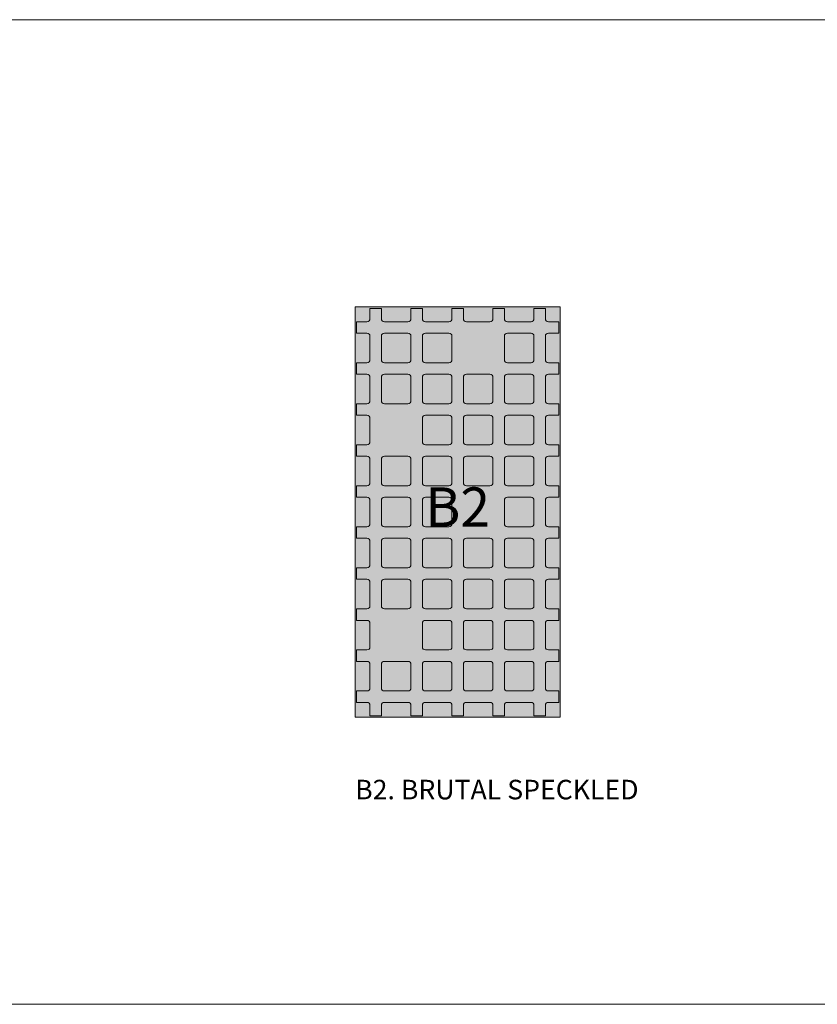
# Model space of a CAD drawing. Units: millimetres. Extents: x 145 to 8222, y -159 to 4151.
# Drawn here: x 912 to 1155, y 3210 to 3510 of the extents above; entities that cross this region are included whole.
import ezdxf

# ---------------------------------------------------------------- set-up
doc = ezdxf.new("R2010")
doc.units = ezdxf.units.MM
for name, color, linetype, lineweight in [('COBEFA', 251, 'Continuous', 0), ('COBEFA HATCH', 255, 'Continuous', 0), ('COBEFA HATCH GRAS', 53, 'Continuous', 0)]:
    doc.layers.add(name, color=color, linetype=linetype, lineweight=lineweight)
doc.layers.add('COBEFA hulplijn', color=6, linetype='Continuous', lineweight=0, plot=False)
doc.styles.get("Standard").update_dxf_attribs({"font": 'Arial.ttf'})

# ---------------------------------------------------------------- blocks, each defined once
blk = doc.blocks.new('B2')
at = {"layer": 'COBEFA HATCH'}
h = blk.add_hatch(color=256, dxfattribs=at)
h.dxf.hatch_style = 1
h.paths.add_polyline_path([(26698.86, 39314.57, -0.414214), (26699.76, 39315.47), (26702.91, 39315.47), (26702.91, 39318.97), (26699.76, 39318.97, -0.414214), (26698.86, 39319.87), (26698.86, 39327.07, -0.414214), (26699.76, 39327.97), (26702.91, 39327.97), (26702.91, 39331.47), (26699.76, 39331.47, -0.414214), (26698.86, 39332.37), (26698.86, 39339.57, -0.414214), (26699.76, 39340.47), (26702.91, 39340.47), (26702.91, 39343.97), (26699.76, 39343.97, -0.414214), (26698.86, 39344.87), (26698.86, 39352.07, -0.414214), (26699.76, 39352.97), (26702.91, 39352.97), (26702.91, 39356.47), (26699.76, 39356.47, -0.414214), (26698.86, 39357.37), (26698.86, 39364.57, -0.414214), (26699.76, 39365.47), (26702.91, 39365.47), (26702.91, 39368.97), (26699.76, 39368.97, -0.414214), (26698.86, 39369.87), (26698.86, 39373.02), (26695.36, 39373.02), (26695.36, 39369.87, -0.414214), (26694.46, 39368.97), (26687.26, 39368.97, -0.414214), (26686.36, 39369.87), (26686.36, 39373.02), (26682.86, 39373.02), (26682.86, 39369.87, -0.414214), (26681.96, 39368.97), (26674.76, 39368.97, -0.414214), (26673.86, 39369.87), (26673.86, 39373.02), (26670.36, 39373.02), (26670.36, 39369.87, -0.414214), (26669.46, 39368.97), (26662.26, 39368.97, -0.414214), (26661.36, 39369.87), (26661.36, 39373.02), (26657.86, 39373.02), (26657.86, 39369.87, -0.414214), (26656.96, 39368.97), (26649.76, 39368.97, -0.414214), (26648.86, 39369.87), (26648.86, 39373.02), (26645.36, 39373.02), (26645.36, 39369.87, -0.414214), (26644.46, 39368.97), (26641.31, 39368.97), (26641.31, 39365.47), (26644.46, 39365.47, -0.414214), (26645.36, 39364.57), (26645.36, 39357.37, -0.414214), (26644.46, 39356.47), (26641.31, 39356.47), (26641.31, 39352.97), (26644.46, 39352.97, -0.414214), (26645.36, 39352.07), (26645.36, 39344.87, -0.414214), (26644.46, 39343.97), (26641.31, 39343.97), (26641.31, 39340.47), (26644.46, 39340.47, -0.414214), (26645.36, 39339.57), (26645.36, 39332.37, -0.414214), (26644.46, 39331.47), (26641.31, 39331.47), (26641.31, 39327.97), (26644.46, 39327.97, -0.414214), (26645.36, 39327.07), (26645.36, 39319.87, -0.414214), (26644.46, 39318.97), (26641.31, 39318.97), (26641.31, 39315.47), (26644.46, 39315.47, -0.414214), (26645.36, 39314.57), (26645.36, 39307.37, -0.414214), (26644.46, 39306.47), (26641.31, 39306.47), (26641.31, 39302.97), (26644.46, 39302.97, -0.414214), (26645.36, 39302.07), (26645.36, 39294.87, -0.414214), (26644.46, 39293.97), (26641.31, 39293.97), (26641.31, 39290.47), (26644.46, 39290.47, -0.414214), (26645.36, 39289.57), (26645.36, 39282.37, -0.414214), (26644.46, 39281.47), (26641.31, 39281.47), (26641.31, 39277.97), (26644.46, 39277.97, -0.414214), (26645.36, 39277.07), (26645.36, 39269.87, -0.414214), (26644.46, 39268.97), (26641.31, 39268.97), (26641.31, 39265.47), (26644.46, 39265.47, -0.414214), (26645.36, 39264.57), (26645.36, 39257.37, -0.414214), (26644.46, 39256.47), (26641.31, 39256.47), (26641.31, 39252.97), (26644.46, 39252.97, -0.414214), (26645.36, 39252.07), (26645.36, 39248.92), (26648.86, 39248.92), (26648.86, 39252.07, -0.414214), (26649.76, 39252.97), (26656.96, 39252.97, -0.414214), (26657.86, 39252.07), (26657.86, 39248.92), (26661.36, 39248.92), (26661.36, 39252.07, -0.414214), (26662.26, 39252.97), (26669.46, 39252.97, -0.414214), (26670.36, 39252.07), (26670.36, 39248.92), (26673.86, 39248.92), (26673.86, 39252.07, -0.414214), (26674.76, 39252.97), (26681.96, 39252.97, -0.414214), (26682.86, 39252.07), (26682.86, 39248.92), (26686.36, 39248.92), (26686.36, 39252.07, -0.414214), (26687.26, 39252.97), (26694.46, 39252.97, -0.414214), (26695.36, 39252.07), (26695.36, 39248.92), (26698.86, 39248.92), (26698.86, 39252.07, -0.414214), (26699.76, 39252.97), (26702.91, 39252.97), (26702.91, 39256.47), (26699.76, 39256.47, -0.414214), (26698.86, 39257.37), (26698.86, 39264.57, -0.414214), (26699.76, 39265.47), (26702.91, 39265.47), (26702.91, 39268.97), (26699.76, 39268.97, -0.414214), (26698.86, 39269.87), (26698.86, 39277.07, -0.414214), (26699.76, 39277.97), (26702.91, 39277.97), (26702.91, 39281.47), (26699.76, 39281.47, -0.414214), (26698.86, 39282.37), (26698.86, 39289.57, -0.414214), (26699.76, 39290.47), (26702.91, 39290.47), (26702.91, 39293.97), (26699.76, 39293.97, -0.414214), (26698.86, 39294.87), (26698.86, 39302.07, -0.414214), (26699.76, 39302.97), (26702.91, 39302.97), (26702.91, 39306.47), (26699.76, 39306.47, -0.414214), (26698.86, 39307.37)])
h.paths.add_polyline_path([(26686.36, 39314.57, -0.414214), (26687.26, 39315.47), (26694.46, 39315.47, -0.414214), (26695.36, 39314.57), (26695.36, 39307.37, -0.414214), (26694.46, 39306.47), (26687.26, 39306.47, -0.414214), (26686.36, 39307.37)], flags=16)
h.paths.add_polyline_path([(26682.86, 39302.07), (26682.86, 39294.87, -0.414214), (26681.96, 39293.97), (26674.76, 39293.97, -0.414214), (26673.86, 39294.87), (26673.86, 39302.07, -0.414214), (26674.76, 39302.97), (26681.96, 39302.97, -0.414214)], flags=16)
h.paths.add_polyline_path([(26687.26, 39302.97), (26694.46, 39302.97, -0.414214), (26695.36, 39302.07), (26695.36, 39294.87, -0.414214), (26694.46, 39293.97), (26687.26, 39293.97, -0.414214), (26686.36, 39294.87), (26686.36, 39302.07, -0.414214)], flags=16)
h.paths.add_polyline_path([(26681.96, 39318.97), (26674.76, 39318.97, -0.414214), (26673.86, 39319.87), (26673.86, 39327.07, -0.414214), (26674.76, 39327.97), (26681.96, 39327.97, -0.414214), (26682.86, 39327.07), (26682.86, 39319.87, -0.414214)], flags=16)
h.paths.add_polyline_path([(26686.36, 39319.87), (26686.36, 39327.07, -0.414214), (26687.26, 39327.97), (26694.46, 39327.97, -0.414214), (26695.36, 39327.07), (26695.36, 39319.87, -0.414214), (26694.46, 39318.97), (26687.26, 39318.97, -0.414214)], flags=16)
h.paths.add_polyline_path([(26670.36, 39307.37, -0.414214), (26669.46, 39306.47), (26662.26, 39306.47, -0.414214), (26661.36, 39307.37), (26661.36, 39314.57, -0.414214), (26662.26, 39315.47), (26669.46, 39315.47, -0.414214), (26670.36, 39314.57)], flags=16)
h.paths.add_polyline_path([(26670.36, 39302.07), (26670.36, 39294.87, -0.414214), (26669.46, 39293.97), (26662.26, 39293.97, -0.414214), (26661.36, 39294.87), (26661.36, 39302.07, -0.414214), (26662.26, 39302.97), (26669.46, 39302.97, -0.414214)], flags=16)
h.paths.add_polyline_path([(26669.46, 39318.97), (26662.26, 39318.97, -0.414214), (26661.36, 39319.87), (26661.36, 39327.07, -0.414214), (26662.26, 39327.97), (26669.46, 39327.97, -0.414214), (26670.36, 39327.07), (26670.36, 39319.87, -0.414214)], flags=16)
h.paths.add_polyline_path([(26681.96, 39290.47, -0.414214), (26682.86, 39289.57), (26682.86, 39282.37, -0.414214), (26681.96, 39281.47), (26674.76, 39281.47, -0.414214), (26673.86, 39282.37), (26673.86, 39289.57, -0.414214), (26674.76, 39290.47)], flags=16)
h.paths.add_polyline_path([(26687.26, 39290.47), (26694.46, 39290.47, -0.414214), (26695.36, 39289.57), (26695.36, 39282.37, -0.414214), (26694.46, 39281.47), (26687.26, 39281.47, -0.414214), (26686.36, 39282.37), (26686.36, 39289.57, -0.414214)], flags=16)
h.paths.add_polyline_path([(26681.96, 39331.47), (26674.76, 39331.47, -0.414214), (26673.86, 39332.37), (26673.86, 39339.57, -0.414214), (26674.76, 39340.47), (26681.96, 39340.47, -0.414214), (26682.86, 39339.57), (26682.86, 39332.37, -0.414214)], flags=16)
h.paths.add_polyline_path([(26686.36, 39332.37), (26686.36, 39339.57, -0.414214), (26687.26, 39340.47), (26694.46, 39340.47, -0.414214), (26695.36, 39339.57), (26695.36, 39332.37, -0.414214), (26694.46, 39331.47), (26687.26, 39331.47, -0.414214)], flags=16)
h.paths.add_polyline_path([(26670.36, 39289.57), (26670.36, 39282.37, -0.414214), (26669.46, 39281.47), (26662.26, 39281.47, -0.414214), (26661.36, 39282.37), (26661.36, 39289.57, -0.414214), (26662.26, 39290.47), (26669.46, 39290.47, -0.414214)], flags=16)
h.paths.add_polyline_path([(26657.86, 39307.37, -0.414214), (26656.96, 39306.47), (26649.76, 39306.47, -0.414214), (26648.86, 39307.37), (26648.86, 39314.57, -0.414214), (26649.76, 39315.47), (26656.96, 39315.47, -0.414214), (26657.86, 39314.57)], flags=16)
h.paths.add_polyline_path([(26657.86, 39302.07), (26657.86, 39294.87, -0.414214), (26656.96, 39293.97), (26649.76, 39293.97, -0.414214), (26648.86, 39294.87), (26648.86, 39302.07, -0.414214), (26649.76, 39302.97), (26656.96, 39302.97, -0.414214)], flags=16)
h.paths.add_polyline_path([(26669.46, 39331.47), (26662.26, 39331.47, -0.414214), (26661.36, 39332.37), (26661.36, 39339.57, -0.414214), (26662.26, 39340.47), (26669.46, 39340.47, -0.414214), (26670.36, 39339.57), (26670.36, 39332.37, -0.414214)], flags=16)
h.paths.add_polyline_path([(26656.96, 39318.97), (26649.76, 39318.97, -0.414214), (26648.86, 39319.87), (26648.86, 39327.07, -0.414214), (26649.76, 39327.97), (26656.96, 39327.97, -0.414214), (26657.86, 39327.07), (26657.86, 39319.87, -0.414214)], flags=16)
h.paths.add_polyline_path([(26681.96, 39277.97, -0.414214), (26682.86, 39277.07), (26682.86, 39269.87, -0.414214), (26681.96, 39268.97), (26674.76, 39268.97, -0.414214), (26673.86, 39269.87), (26673.86, 39277.07, -0.414214), (26674.76, 39277.97)], flags=16)
h.paths.add_polyline_path([(26687.26, 39277.97), (26694.46, 39277.97, -0.414214), (26695.36, 39277.07), (26695.36, 39269.87, -0.414214), (26694.46, 39268.97), (26687.26, 39268.97, -0.414214), (26686.36, 39269.87), (26686.36, 39277.07, -0.414214)], flags=16)
h.paths.add_polyline_path([(26657.86, 39289.57), (26657.86, 39282.37, -0.414214), (26656.96, 39281.47), (26649.76, 39281.47, -0.414214), (26648.86, 39282.37), (26648.86, 39289.57, -0.414214), (26649.76, 39290.47), (26656.96, 39290.47, -0.414214)], flags=16)
h.paths.add_polyline_path([(26670.36, 39277.07), (26670.36, 39269.87, -0.414214), (26669.46, 39268.97), (26662.26, 39268.97, -0.414214), (26661.36, 39269.87), (26661.36, 39277.07, -0.414214), (26662.26, 39277.97), (26669.46, 39277.97, -0.414214)], flags=16)
h.paths.add_polyline_path([(26681.96, 39343.97), (26674.76, 39343.97, -0.414214), (26673.86, 39344.87), (26673.86, 39352.07, -0.414214), (26674.76, 39352.97), (26681.96, 39352.97, -0.414214), (26682.86, 39352.07), (26682.86, 39344.87, -0.414214)], flags=16)
h.paths.add_polyline_path([(26686.36, 39344.87), (26686.36, 39352.07, -0.414214), (26687.26, 39352.97), (26694.46, 39352.97, -0.414214), (26695.36, 39352.07), (26695.36, 39344.87, -0.414214), (26694.46, 39343.97), (26687.26, 39343.97, -0.414214)], flags=16)
h.paths.add_polyline_path([(26669.46, 39343.97), (26662.26, 39343.97, -0.414214), (26661.36, 39344.87), (26661.36, 39352.07, -0.414214), (26662.26, 39352.97), (26669.46, 39352.97, -0.414214), (26670.36, 39352.07), (26670.36, 39344.87, -0.414214)], flags=16)
h.paths.add_polyline_path([(26656.96, 39343.97), (26649.76, 39343.97, -0.414214), (26648.86, 39344.87), (26648.86, 39352.07, -0.414214), (26649.76, 39352.97), (26656.96, 39352.97, -0.414214), (26657.86, 39352.07), (26657.86, 39344.87, -0.414214)], flags=16)
h.paths.add_polyline_path([(26681.96, 39265.47, -0.414214), (26682.86, 39264.57), (26682.86, 39257.37, -0.414214), (26681.96, 39256.47), (26674.76, 39256.47, -0.414214), (26673.86, 39257.37), (26673.86, 39264.57, -0.414214), (26674.76, 39265.47)], flags=16)
h.paths.add_polyline_path([(26687.26, 39265.47), (26694.46, 39265.47, -0.414214), (26695.36, 39264.57), (26695.36, 39257.37, -0.414214), (26694.46, 39256.47), (26687.26, 39256.47, -0.414214), (26686.36, 39257.37), (26686.36, 39264.57, -0.414214)], flags=16)
h.paths.add_polyline_path([(26670.36, 39264.57), (26670.36, 39257.37, -0.414214), (26669.46, 39256.47), (26662.26, 39256.47, -0.414214), (26661.36, 39257.37), (26661.36, 39264.57, -0.414214), (26662.26, 39265.47), (26669.46, 39265.47, -0.414214)], flags=16)
h.paths.add_polyline_path([(26686.36, 39357.37), (26686.36, 39364.57, -0.414214), (26687.26, 39365.47), (26694.46, 39365.47, -0.414214), (26695.36, 39364.57), (26695.36, 39357.37, -0.414214), (26694.46, 39356.47), (26687.26, 39356.47, -0.414214)], flags=16)
h.paths.add_polyline_path([(26669.46, 39356.47), (26662.26, 39356.47, -0.414214), (26661.36, 39357.37), (26661.36, 39364.57, -0.414214), (26662.26, 39365.47), (26669.46, 39365.47, -0.414214), (26670.36, 39364.57), (26670.36, 39357.37, -0.414214)], flags=16)
h.paths.add_polyline_path([(26657.86, 39264.57), (26657.86, 39257.37, -0.414214), (26656.96, 39256.47), (26649.76, 39256.47, -0.414214), (26648.86, 39257.37), (26648.86, 39264.57, -0.414214), (26649.76, 39265.47), (26656.96, 39265.47, -0.414214)], flags=16)
h.paths.add_polyline_path([(26656.96, 39356.47), (26649.76, 39356.47, -0.414214), (26648.86, 39357.37), (26648.86, 39364.57, -0.414214), (26649.76, 39365.47), (26656.96, 39365.47, -0.414214), (26657.86, 39364.57), (26657.86, 39357.37, -0.414214)], flags=16)
at = {"layer": 'COBEFA HATCH GRAS'}
h = blk.add_hatch(color=256, dxfattribs=at)
h.dxf.hatch_style = 1
h.paths.add_polyline_path([(26703.36, 39373.47), (26640.86, 39373.47), (26640.86, 39248.47), (26703.36, 39248.47)])
h.paths.add_polyline_path([(26698.86, 39307.37, 0.414214), (26699.76, 39306.47), (26702.91, 39306.47), (26702.91, 39302.97), (26699.76, 39302.97, 0.414214), (26698.86, 39302.07), (26698.86, 39294.87, 0.414214), (26699.76, 39293.97), (26702.91, 39293.97), (26702.91, 39290.47), (26699.76, 39290.47, 0.414214), (26698.86, 39289.57), (26698.86, 39282.37, 0.414214), (26699.76, 39281.47), (26702.91, 39281.47), (26702.91, 39277.97), (26699.76, 39277.97, 0.414214), (26698.86, 39277.07), (26698.86, 39269.87, 0.414214), (26699.76, 39268.97), (26702.91, 39268.97), (26702.91, 39265.47), (26699.76, 39265.47, 0.414214), (26698.86, 39264.57), (26698.86, 39257.37, 0.414214), (26699.76, 39256.47), (26702.91, 39256.47), (26702.91, 39252.97), (26699.76, 39252.97, 0.414214), (26698.86, 39252.07), (26698.86, 39248.92), (26695.36, 39248.92), (26695.36, 39252.07, 0.414214), (26694.46, 39252.97), (26687.26, 39252.97, 0.414214), (26686.36, 39252.07), (26686.36, 39248.92), (26682.86, 39248.92), (26682.86, 39252.07, 0.414214), (26681.96, 39252.97), (26674.76, 39252.97, 0.414214), (26673.86, 39252.07), (26673.86, 39248.92), (26670.36, 39248.92), (26670.36, 39252.07, 0.414214), (26669.46, 39252.97), (26662.26, 39252.97, 0.414214), (26661.36, 39252.07), (26661.36, 39248.92), (26657.86, 39248.92), (26657.86, 39252.07, 0.414214), (26656.96, 39252.97), (26649.76, 39252.97, 0.414214), (26648.86, 39252.07), (26648.86, 39248.92), (26645.36, 39248.92), (26645.36, 39252.07, 0.414214), (26644.46, 39252.97), (26641.31, 39252.97), (26641.31, 39256.47), (26644.46, 39256.47, 0.414214), (26645.36, 39257.37), (26645.36, 39264.57, 0.414214), (26644.46, 39265.47), (26641.31, 39265.47), (26641.31, 39268.97), (26644.46, 39268.97, 0.414214), (26645.36, 39269.87), (26645.36, 39277.07, 0.414214), (26644.46, 39277.97), (26641.31, 39277.97), (26641.31, 39281.47), (26644.46, 39281.47, 0.414214), (26645.36, 39282.37), (26645.36, 39289.57, 0.414214), (26644.46, 39290.47), (26641.31, 39290.47), (26641.31, 39293.97), (26644.46, 39293.97, 0.414214), (26645.36, 39294.87), (26645.36, 39302.07, 0.414214), (26644.46, 39302.97), (26641.31, 39302.97), (26641.31, 39306.47), (26644.46, 39306.47, 0.414214), (26645.36, 39307.37), (26645.36, 39314.57, 0.414214), (26644.46, 39315.47), (26641.31, 39315.47), (26641.31, 39318.97), (26644.46, 39318.97, 0.414214), (26645.36, 39319.87), (26645.36, 39327.07, 0.414214), (26644.46, 39327.97), (26641.31, 39327.97), (26641.31, 39331.47), (26644.46, 39331.47, 0.414214), (26645.36, 39332.37), (26645.36, 39339.57, 0.414214), (26644.46, 39340.47), (26641.31, 39340.47), (26641.31, 39343.97), (26644.46, 39343.97, 0.414214), (26645.36, 39344.87), (26645.36, 39352.07, 0.414214), (26644.46, 39352.97), (26641.31, 39352.97), (26641.31, 39356.47), (26644.46, 39356.47, 0.414214), (26645.36, 39357.37), (26645.36, 39364.57, 0.414214), (26644.46, 39365.47), (26641.31, 39365.47), (26641.31, 39368.97), (26644.46, 39368.97, 0.414214), (26645.36, 39369.87), (26645.36, 39373.02), (26648.86, 39373.02), (26648.86, 39369.87, 0.414214), (26649.76, 39368.97), (26656.96, 39368.97, 0.414214), (26657.86, 39369.87), (26657.86, 39373.02), (26661.36, 39373.02), (26661.36, 39369.87, 0.414214), (26662.26, 39368.97), (26669.46, 39368.97, 0.414214), (26670.36, 39369.87), (26670.36, 39373.02), (26673.86, 39373.02), (26673.86, 39369.87, 0.414214), (26674.76, 39368.97), (26681.96, 39368.97, 0.414214), (26682.86, 39369.87), (26682.86, 39373.02), (26686.36, 39373.02), (26686.36, 39369.87, 0.414214), (26687.26, 39368.97), (26694.46, 39368.97, 0.414214), (26695.36, 39369.87), (26695.36, 39373.02), (26698.86, 39373.02), (26698.86, 39369.87, 0.414214), (26699.76, 39368.97), (26702.91, 39368.97), (26702.91, 39365.47), (26699.76, 39365.47, 0.414214), (26698.86, 39364.57), (26698.86, 39357.37, 0.414214), (26699.76, 39356.47), (26702.91, 39356.47), (26702.91, 39352.97), (26699.76, 39352.97, 0.414214), (26698.86, 39352.07), (26698.86, 39344.87, 0.414214), (26699.76, 39343.97), (26702.91, 39343.97), (26702.91, 39340.47), (26699.76, 39340.47, 0.414214), (26698.86, 39339.57), (26698.86, 39332.37, 0.414214), (26699.76, 39331.47), (26702.91, 39331.47), (26702.91, 39327.97), (26699.76, 39327.97, 0.414214), (26698.86, 39327.07), (26698.86, 39319.87, 0.414214), (26699.76, 39318.97), (26702.91, 39318.97), (26702.91, 39315.47), (26699.76, 39315.47, 0.414214), (26698.86, 39314.57)], flags=16)
h.paths.add_polyline_path([(26695.36, 39307.37, -0.414214), (26694.46, 39306.47), (26687.26, 39306.47, -0.414214), (26686.36, 39307.37), (26686.36, 39314.57, -0.414214), (26687.26, 39315.47), (26694.46, 39315.47, -0.414214), (26695.36, 39314.57)], flags=0)
h.paths.add_polyline_path([(26694.46, 39318.97), (26687.26, 39318.97, -0.414214), (26686.36, 39319.87), (26686.36, 39327.07, -0.414214), (26687.26, 39327.97), (26694.46, 39327.97, -0.414214), (26695.36, 39327.07), (26695.36, 39319.87, -0.414214)], flags=0)
h.paths.add_polyline_path([(26695.36, 39302.07), (26695.36, 39294.87, -0.414214), (26694.46, 39293.97), (26687.26, 39293.97, -0.414214), (26686.36, 39294.87), (26686.36, 39302.07, -0.414214), (26687.26, 39302.97), (26694.46, 39302.97, -0.414214)], flags=0)
h.paths.add_polyline_path([(26681.96, 39318.97), (26674.76, 39318.97, -0.414214), (26673.86, 39319.87), (26673.86, 39327.07, -0.414214), (26674.76, 39327.97), (26681.96, 39327.97, -0.414214), (26682.86, 39327.07), (26682.86, 39319.87, -0.414214)], flags=0)
h.paths.add_polyline_path([(26682.86, 39302.07), (26682.86, 39294.87, -0.414214), (26681.96, 39293.97), (26674.76, 39293.97, -0.414214), (26673.86, 39294.87), (26673.86, 39302.07, -0.414214), (26674.76, 39302.97), (26681.96, 39302.97, -0.414214)], flags=0)
h.paths.add_polyline_path([(26694.46, 39331.47), (26687.26, 39331.47, -0.414214), (26686.36, 39332.37), (26686.36, 39339.57, -0.414214), (26687.26, 39340.47), (26694.46, 39340.47, -0.414214), (26695.36, 39339.57), (26695.36, 39332.37, -0.414214)], flags=0)
h.paths.add_polyline_path([(26695.36, 39289.57), (26695.36, 39282.37, -0.414214), (26694.46, 39281.47), (26687.26, 39281.47, -0.414214), (26686.36, 39282.37), (26686.36, 39289.57, -0.414214), (26687.26, 39290.47), (26694.46, 39290.47, -0.414214)], flags=0)
h.paths.add_polyline_path([(26681.96, 39331.47), (26674.76, 39331.47, -0.414214), (26673.86, 39332.37), (26673.86, 39339.57, -0.414214), (26674.76, 39340.47), (26681.96, 39340.47, -0.414214), (26682.86, 39339.57), (26682.86, 39332.37, -0.414214)], flags=0)
h.paths.add_polyline_path([(26682.86, 39289.57), (26682.86, 39282.37, -0.414214), (26681.96, 39281.47), (26674.76, 39281.47, -0.414214), (26673.86, 39282.37), (26673.86, 39289.57, -0.414214), (26674.76, 39290.47), (26681.96, 39290.47, -0.414214)], flags=0)
h.paths.add_polyline_path([(26670.36, 39307.37, -0.414214), (26669.46, 39306.47), (26662.26, 39306.47, -0.414214), (26661.36, 39307.37), (26661.36, 39314.57, -0.414214), (26662.26, 39315.47), (26669.46, 39315.47, -0.414214), (26670.36, 39314.57)], flags=0)
h.paths.add_polyline_path([(26669.46, 39318.97), (26662.26, 39318.97, -0.414214), (26661.36, 39319.87), (26661.36, 39327.07, -0.414214), (26662.26, 39327.97), (26669.46, 39327.97, -0.414214), (26670.36, 39327.07), (26670.36, 39319.87, -0.414214)], flags=0)
h.paths.add_polyline_path([(26670.36, 39302.07), (26670.36, 39294.87, -0.414214), (26669.46, 39293.97), (26662.26, 39293.97, -0.414214), (26661.36, 39294.87), (26661.36, 39302.07, -0.414214), (26662.26, 39302.97), (26669.46, 39302.97, -0.414214)], flags=0)
h.paths.add_polyline_path([(26694.46, 39343.97), (26687.26, 39343.97, -0.414214), (26686.36, 39344.87), (26686.36, 39352.07, -0.414214), (26687.26, 39352.97), (26694.46, 39352.97, -0.414214), (26695.36, 39352.07), (26695.36, 39344.87, -0.414214)], flags=0)
h.paths.add_polyline_path([(26695.36, 39277.07), (26695.36, 39269.87, -0.414214), (26694.46, 39268.97), (26687.26, 39268.97, -0.414214), (26686.36, 39269.87), (26686.36, 39277.07, -0.414214), (26687.26, 39277.97), (26694.46, 39277.97, -0.414214)], flags=0)
h.paths.add_polyline_path([(26669.46, 39331.47), (26662.26, 39331.47, -0.414214), (26661.36, 39332.37), (26661.36, 39339.57, -0.414214), (26662.26, 39340.47), (26669.46, 39340.47, -0.414214), (26670.36, 39339.57), (26670.36, 39332.37, -0.414214)], flags=0)
h.paths.add_polyline_path([(26670.36, 39289.57), (26670.36, 39282.37, -0.414214), (26669.46, 39281.47), (26662.26, 39281.47, -0.414214), (26661.36, 39282.37), (26661.36, 39289.57, -0.414214), (26662.26, 39290.47), (26669.46, 39290.47, -0.414214)], flags=0)
h.paths.add_polyline_path([(26681.96, 39343.97), (26674.76, 39343.97, -0.414214), (26673.86, 39344.87), (26673.86, 39352.07, -0.414214), (26674.76, 39352.97), (26681.96, 39352.97, -0.414214), (26682.86, 39352.07), (26682.86, 39344.87, -0.414214)], flags=0)
h.paths.add_polyline_path([(26682.86, 39277.07), (26682.86, 39269.87, -0.414214), (26681.96, 39268.97), (26674.76, 39268.97, -0.414214), (26673.86, 39269.87), (26673.86, 39277.07, -0.414214), (26674.76, 39277.97), (26681.96, 39277.97, -0.414214)], flags=0)
h.paths.add_polyline_path([(26657.86, 39307.37, -0.414214), (26656.96, 39306.47), (26649.76, 39306.47, -0.414214), (26648.86, 39307.37), (26648.86, 39314.57, -0.414214), (26649.76, 39315.47), (26656.96, 39315.47, -0.414214), (26657.86, 39314.57)], flags=0)
h.paths.add_polyline_path([(26656.96, 39318.97), (26649.76, 39318.97, -0.414214), (26648.86, 39319.87), (26648.86, 39327.07, -0.414214), (26649.76, 39327.97), (26656.96, 39327.97, -0.414214), (26657.86, 39327.07), (26657.86, 39319.87, -0.414214)], flags=0)
h.paths.add_polyline_path([(26657.86, 39302.07), (26657.86, 39294.87, -0.414214), (26656.96, 39293.97), (26649.76, 39293.97, -0.414214), (26648.86, 39294.87), (26648.86, 39302.07, -0.414214), (26649.76, 39302.97), (26656.96, 39302.97, -0.414214)], flags=0)
h.paths.add_polyline_path([(26669.46, 39343.97), (26662.26, 39343.97, -0.414214), (26661.36, 39344.87), (26661.36, 39352.07, -0.414214), (26662.26, 39352.97), (26669.46, 39352.97, -0.414214), (26670.36, 39352.07), (26670.36, 39344.87, -0.414214)], flags=0)
h.paths.add_polyline_path([(26670.36, 39277.07), (26670.36, 39269.87, -0.414214), (26669.46, 39268.97), (26662.26, 39268.97, -0.414214), (26661.36, 39269.87), (26661.36, 39277.07, -0.414214), (26662.26, 39277.97), (26669.46, 39277.97, -0.414214)], flags=0)
h.paths.add_polyline_path([(26694.46, 39356.47), (26687.26, 39356.47, -0.414214), (26686.36, 39357.37), (26686.36, 39364.57, -0.414214), (26687.26, 39365.47), (26694.46, 39365.47, -0.414214), (26695.36, 39364.57), (26695.36, 39357.37, -0.414214)], flags=0)
h.paths.add_polyline_path([(26695.36, 39264.57), (26695.36, 39257.37, -0.414214), (26694.46, 39256.47), (26687.26, 39256.47, -0.414214), (26686.36, 39257.37), (26686.36, 39264.57, -0.414214), (26687.26, 39265.47), (26694.46, 39265.47, -0.414214)], flags=0)
h.paths.add_polyline_path([(26657.86, 39289.57), (26657.86, 39282.37, -0.414214), (26656.96, 39281.47), (26649.76, 39281.47, -0.414214), (26648.86, 39282.37), (26648.86, 39289.57, -0.414214), (26649.76, 39290.47), (26656.96, 39290.47, -0.414214)], flags=0)
h.paths.add_polyline_path([(26682.86, 39264.57), (26682.86, 39257.37, -0.414214), (26681.96, 39256.47), (26674.76, 39256.47, -0.414214), (26673.86, 39257.37), (26673.86, 39264.57, -0.414214), (26674.76, 39265.47), (26681.96, 39265.47, -0.414214)], flags=0)
h.paths.add_polyline_path([(26656.96, 39343.97), (26649.76, 39343.97, -0.414214), (26648.86, 39344.87), (26648.86, 39352.07, -0.414214), (26649.76, 39352.97), (26656.96, 39352.97, -0.414214), (26657.86, 39352.07), (26657.86, 39344.87, -0.414214)], flags=0)
h.paths.add_polyline_path([(26669.46, 39356.47), (26662.26, 39356.47, -0.414214), (26661.36, 39357.37), (26661.36, 39364.57, -0.414214), (26662.26, 39365.47), (26669.46, 39365.47, -0.414214), (26670.36, 39364.57), (26670.36, 39357.37, -0.414214)], flags=0)
h.paths.add_polyline_path([(26670.36, 39264.57), (26670.36, 39257.37, -0.414214), (26669.46, 39256.47), (26662.26, 39256.47, -0.414214), (26661.36, 39257.37), (26661.36, 39264.57, -0.414214), (26662.26, 39265.47), (26669.46, 39265.47, -0.414214)], flags=0)
h.paths.add_polyline_path([(26656.96, 39356.47), (26649.76, 39356.47, -0.414214), (26648.86, 39357.37), (26648.86, 39364.57, -0.414214), (26649.76, 39365.47), (26656.96, 39365.47, -0.414214), (26657.86, 39364.57), (26657.86, 39357.37, -0.414214)], flags=0)
h.paths.add_polyline_path([(26657.86, 39264.57), (26657.86, 39257.37, -0.414214), (26656.96, 39256.47), (26649.76, 39256.47, -0.414214), (26648.86, 39257.37), (26648.86, 39264.57, -0.414214), (26649.76, 39265.47), (26656.96, 39265.47, -0.414214)], flags=0)
h = blk.add_hatch(color=256, dxfattribs=at)
h.dxf.hatch_style = 1
h.paths.add_polyline_path([(26657.86, 39364.57, 0.414214), (26656.96, 39365.47), (26649.76, 39365.47, 0.414214), (26648.86, 39364.57), (26648.86, 39357.37, 0.414214), (26649.76, 39356.47), (26656.96, 39356.47, 0.414214), (26657.86, 39357.37)])
h = blk.add_hatch(color=256, dxfattribs=at)
h.dxf.hatch_style = 1
h.paths.add_polyline_path([(26670.36, 39364.57, 0.414214), (26669.46, 39365.47), (26662.26, 39365.47, 0.414214), (26661.36, 39364.57), (26661.36, 39357.37, 0.414214), (26662.26, 39356.47), (26669.46, 39356.47, 0.414214), (26670.36, 39357.37)])
h = blk.add_hatch(color=256, dxfattribs=at)
h.dxf.hatch_style = 1
h.paths.add_polyline_path([(26695.36, 39364.57, 0.414214), (26694.46, 39365.47), (26687.26, 39365.47, 0.414214), (26686.36, 39364.57), (26686.36, 39357.37, 0.414214), (26687.26, 39356.47), (26694.46, 39356.47, 0.414214), (26695.36, 39357.37)])
h = blk.add_hatch(color=256, dxfattribs=at)
h.dxf.hatch_style = 1
h.paths.add_polyline_path([(26657.86, 39352.07, 0.414214), (26656.96, 39352.97), (26649.76, 39352.97, 0.414214), (26648.86, 39352.07), (26648.86, 39344.87, 0.414214), (26649.76, 39343.97), (26656.96, 39343.97, 0.414214), (26657.86, 39344.87)])
h = blk.add_hatch(color=256, dxfattribs=at)
h.dxf.hatch_style = 1
h.paths.add_polyline_path([(26670.36, 39352.07, 0.414214), (26669.46, 39352.97), (26662.26, 39352.97, 0.414214), (26661.36, 39352.07), (26661.36, 39344.87, 0.414214), (26662.26, 39343.97), (26669.46, 39343.97, 0.414214), (26670.36, 39344.87)])
h = blk.add_hatch(color=256, dxfattribs=at)
h.dxf.hatch_style = 1
h.paths.add_polyline_path([(26682.86, 39352.07, 0.414214), (26681.96, 39352.97), (26674.76, 39352.97, 0.414214), (26673.86, 39352.07), (26673.86, 39344.87, 0.414214), (26674.76, 39343.97), (26681.96, 39343.97, 0.414214), (26682.86, 39344.87)])
h = blk.add_hatch(color=256, dxfattribs=at)
h.dxf.hatch_style = 1
h.paths.add_polyline_path([(26695.36, 39352.07, 0.414214), (26694.46, 39352.97), (26687.26, 39352.97, 0.414214), (26686.36, 39352.07), (26686.36, 39344.87, 0.414214), (26687.26, 39343.97), (26694.46, 39343.97, 0.414214), (26695.36, 39344.87)])
h = blk.add_hatch(color=256, dxfattribs=at)
h.dxf.hatch_style = 1
h.paths.add_polyline_path([(26670.36, 39339.57, 0.414214), (26669.46, 39340.47), (26662.26, 39340.47, 0.414214), (26661.36, 39339.57), (26661.36, 39332.37, 0.414214), (26662.26, 39331.47), (26669.46, 39331.47, 0.414214), (26670.36, 39332.37)])
h = blk.add_hatch(color=256, dxfattribs=at)
h.dxf.hatch_style = 1
h.paths.add_polyline_path([(26682.86, 39339.57, 0.414214), (26681.96, 39340.47), (26674.76, 39340.47, 0.414214), (26673.86, 39339.57), (26673.86, 39332.37, 0.414214), (26674.76, 39331.47), (26681.96, 39331.47, 0.414214), (26682.86, 39332.37)])
h = blk.add_hatch(color=256, dxfattribs=at)
h.dxf.hatch_style = 1
h.paths.add_polyline_path([(26695.36, 39339.57, 0.414214), (26694.46, 39340.47), (26687.26, 39340.47, 0.414214), (26686.36, 39339.57), (26686.36, 39332.37, 0.414214), (26687.26, 39331.47), (26694.46, 39331.47, 0.414214), (26695.36, 39332.37)])
h = blk.add_hatch(color=256, dxfattribs=at)
h.dxf.hatch_style = 1
h.paths.add_polyline_path([(26657.86, 39327.07, 0.414214), (26656.96, 39327.97), (26649.76, 39327.97, 0.414214), (26648.86, 39327.07), (26648.86, 39319.87, 0.414214), (26649.76, 39318.97), (26656.96, 39318.97, 0.414214), (26657.86, 39319.87)])
h = blk.add_hatch(color=256, dxfattribs=at)
h.dxf.hatch_style = 1
h.paths.add_polyline_path([(26670.36, 39327.07, 0.414214), (26669.46, 39327.97), (26662.26, 39327.97, 0.414214), (26661.36, 39327.07), (26661.36, 39319.87, 0.414214), (26662.26, 39318.97), (26669.46, 39318.97, 0.414214), (26670.36, 39319.87)])
h = blk.add_hatch(color=256, dxfattribs=at)
h.dxf.hatch_style = 1
h.paths.add_polyline_path([(26682.86, 39327.07, 0.414214), (26681.96, 39327.97), (26674.76, 39327.97, 0.414214), (26673.86, 39327.07), (26673.86, 39319.87, 0.414214), (26674.76, 39318.97), (26681.96, 39318.97, 0.414214), (26682.86, 39319.87)])
h = blk.add_hatch(color=256, dxfattribs=at)
h.dxf.hatch_style = 1
h.paths.add_polyline_path([(26695.36, 39327.07, 0.414214), (26694.46, 39327.97), (26687.26, 39327.97, 0.414214), (26686.36, 39327.07), (26686.36, 39319.87, 0.414214), (26687.26, 39318.97), (26694.46, 39318.97, 0.414214), (26695.36, 39319.87)])
h = blk.add_hatch(color=256, dxfattribs=at)
h.dxf.hatch_style = 1
h.paths.add_polyline_path([(26657.86, 39314.57, 0.414214), (26656.96, 39315.47), (26649.76, 39315.47, 0.414214), (26648.86, 39314.57), (26648.86, 39307.37, 0.414214), (26649.76, 39306.47), (26656.96, 39306.47, 0.414214), (26657.86, 39307.37)])
h = blk.add_hatch(color=256, dxfattribs=at)
h.dxf.hatch_style = 1
h.paths.add_polyline_path([(26670.36, 39314.57, 0.414214), (26669.46, 39315.47), (26662.26, 39315.47, 0.414214), (26661.36, 39314.57), (26661.36, 39307.37, 0.414214), (26662.26, 39306.47), (26669.46, 39306.47, 0.414214), (26670.36, 39307.37)])
h = blk.add_hatch(color=256, dxfattribs=at)
h.dxf.hatch_style = 1
h.paths.add_polyline_path([(26695.36, 39314.57, 0.414214), (26694.46, 39315.47), (26687.26, 39315.47, 0.414214), (26686.36, 39314.57), (26686.36, 39307.37, 0.414214), (26687.26, 39306.47), (26694.46, 39306.47, 0.414214), (26695.36, 39307.37)])
h = blk.add_hatch(color=256, dxfattribs=at)
h.dxf.hatch_style = 1
h.paths.add_polyline_path([(26657.86, 39302.07, 0.414214), (26656.96, 39302.97), (26649.76, 39302.97, 0.414214), (26648.86, 39302.07), (26648.86, 39294.87, 0.414214), (26649.76, 39293.97), (26656.96, 39293.97, 0.414214), (26657.86, 39294.87)])
h = blk.add_hatch(color=256, dxfattribs=at)
h.dxf.hatch_style = 1
h.paths.add_polyline_path([(26670.36, 39302.07, 0.414214), (26669.46, 39302.97), (26662.26, 39302.97, 0.414214), (26661.36, 39302.07), (26661.36, 39294.87, 0.414214), (26662.26, 39293.97), (26669.46, 39293.97, 0.414214), (26670.36, 39294.87)])
h = blk.add_hatch(color=256, dxfattribs=at)
h.dxf.hatch_style = 1
h.paths.add_polyline_path([(26682.86, 39302.07, 0.414214), (26681.96, 39302.97), (26674.76, 39302.97, 0.414214), (26673.86, 39302.07), (26673.86, 39294.87, 0.414214), (26674.76, 39293.97), (26681.96, 39293.97, 0.414214), (26682.86, 39294.87)])
h = blk.add_hatch(color=256, dxfattribs=at)
h.dxf.hatch_style = 1
h.paths.add_polyline_path([(26695.36, 39302.07, 0.414214), (26694.46, 39302.97), (26687.26, 39302.97, 0.414214), (26686.36, 39302.07), (26686.36, 39294.87, 0.414214), (26687.26, 39293.97), (26694.46, 39293.97, 0.414214), (26695.36, 39294.87)])
h = blk.add_hatch(color=256, dxfattribs=at)
h.dxf.hatch_style = 1
h.paths.add_polyline_path([(26657.86, 39289.57, 0.414214), (26656.96, 39290.47), (26649.76, 39290.47, 0.414214), (26648.86, 39289.57), (26648.86, 39282.37, 0.414214), (26649.76, 39281.47), (26656.96, 39281.47, 0.414214), (26657.86, 39282.37)])
h = blk.add_hatch(color=256, dxfattribs=at)
h.dxf.hatch_style = 1
h.paths.add_polyline_path([(26670.36, 39289.57, 0.414214), (26669.46, 39290.47), (26662.26, 39290.47, 0.414214), (26661.36, 39289.57), (26661.36, 39282.37, 0.414214), (26662.26, 39281.47), (26669.46, 39281.47, 0.414214), (26670.36, 39282.37)])
h = blk.add_hatch(color=256, dxfattribs=at)
h.dxf.hatch_style = 1
h.paths.add_polyline_path([(26682.86, 39289.57, 0.414214), (26681.96, 39290.47), (26674.76, 39290.47, 0.414214), (26673.86, 39289.57), (26673.86, 39282.37, 0.414214), (26674.76, 39281.47), (26681.96, 39281.47, 0.414214), (26682.86, 39282.37)])
h = blk.add_hatch(color=256, dxfattribs=at)
h.dxf.hatch_style = 1
h.paths.add_polyline_path([(26695.36, 39289.57, 0.414214), (26694.46, 39290.47), (26687.26, 39290.47, 0.414214), (26686.36, 39289.57), (26686.36, 39282.37, 0.414214), (26687.26, 39281.47), (26694.46, 39281.47, 0.414214), (26695.36, 39282.37)])
h = blk.add_hatch(color=256, dxfattribs=at)
h.dxf.hatch_style = 1
h.paths.add_polyline_path([(26670.36, 39277.07, 0.414214), (26669.46, 39277.97), (26662.26, 39277.97, 0.414214), (26661.36, 39277.07), (26661.36, 39269.87, 0.414214), (26662.26, 39268.97), (26669.46, 39268.97, 0.414214), (26670.36, 39269.87)])
h = blk.add_hatch(color=256, dxfattribs=at)
h.dxf.hatch_style = 1
h.paths.add_polyline_path([(26682.86, 39277.07, 0.414214), (26681.96, 39277.97), (26674.76, 39277.97, 0.414214), (26673.86, 39277.07), (26673.86, 39269.87, 0.414214), (26674.76, 39268.97), (26681.96, 39268.97, 0.414214), (26682.86, 39269.87)])
h = blk.add_hatch(color=256, dxfattribs=at)
h.dxf.hatch_style = 1
h.paths.add_polyline_path([(26695.36, 39277.07, 0.414214), (26694.46, 39277.97), (26687.26, 39277.97, 0.414214), (26686.36, 39277.07), (26686.36, 39269.87, 0.414214), (26687.26, 39268.97), (26694.46, 39268.97, 0.414214), (26695.36, 39269.87)])
h = blk.add_hatch(color=256, dxfattribs=at)
h.dxf.hatch_style = 1
h.paths.add_polyline_path([(26657.86, 39264.57, 0.414214), (26656.96, 39265.47), (26649.76, 39265.47, 0.414214), (26648.86, 39264.57), (26648.86, 39257.37, 0.414214), (26649.76, 39256.47), (26656.96, 39256.47, 0.414214), (26657.86, 39257.37)])
h = blk.add_hatch(color=256, dxfattribs=at)
h.dxf.hatch_style = 1
h.paths.add_polyline_path([(26670.36, 39264.57, 0.414214), (26669.46, 39265.47), (26662.26, 39265.47, 0.414214), (26661.36, 39264.57), (26661.36, 39257.37, 0.414214), (26662.26, 39256.47), (26669.46, 39256.47, 0.414214), (26670.36, 39257.37)])
h = blk.add_hatch(color=256, dxfattribs=at)
h.dxf.hatch_style = 1
h.paths.add_polyline_path([(26682.86, 39264.57, 0.414214), (26681.96, 39265.47), (26674.76, 39265.47, 0.414214), (26673.86, 39264.57), (26673.86, 39257.37, 0.414214), (26674.76, 39256.47), (26681.96, 39256.47, 0.414214), (26682.86, 39257.37)])
h = blk.add_hatch(color=256, dxfattribs=at)
h.dxf.hatch_style = 1
h.paths.add_polyline_path([(26695.36, 39264.57, 0.414214), (26694.46, 39265.47), (26687.26, 39265.47, 0.414214), (26686.36, 39264.57), (26686.36, 39257.37, 0.414214), (26687.26, 39256.47), (26694.46, 39256.47, 0.414214), (26695.36, 39257.37)])
at = {"layer": 'COBEFA', "linetype": 'Continuous'}
for points in [[(26641.31, 39306.47), (26644.46, 39306.47, 0.414214), (26645.36, 39307.37), (26645.36, 39314.57, 0.414214), (26644.46, 39315.47), (26641.31, 39315.47), (26641.31, 39318.97), (26644.46, 39318.97, 0.414214), (26645.36, 39319.87), (26645.36, 39327.07, 0.414214), (26644.46, 39327.97), (26641.31, 39327.97), (26641.31, 39331.47), (26644.46, 39331.47, 0.414214), (26645.36, 39332.37), (26645.36, 39339.57, 0.414214), (26644.46, 39340.47), (26641.31, 39340.47), (26641.31, 39343.97), (26644.46, 39343.97, 0.414214), (26645.36, 39344.87), (26645.36, 39352.07, 0.414214), (26644.46, 39352.97), (26641.31, 39352.97), (26641.31, 39356.47), (26644.46, 39356.47, 0.414214), (26645.36, 39357.37), (26645.36, 39364.57, 0.414214), (26644.46, 39365.47), (26641.31, 39365.47), (26641.31, 39368.97), (26644.46, 39368.97, 0.414214), (26645.36, 39369.87), (26645.36, 39373.02), (26648.86, 39373.02), (26648.86, 39369.87, 0.414214), (26649.76, 39368.97), (26656.96, 39368.97, 0.414214), (26657.86, 39369.87), (26657.86, 39373.02), (26661.36, 39373.02), (26661.36, 39369.87, 0.414214), (26662.26, 39368.97), (26669.46, 39368.97, 0.414214), (26670.36, 39369.87), (26670.36, 39373.02), (26673.86, 39373.02), (26673.86, 39369.87, 0.414214), (26674.76, 39368.97), (26681.96, 39368.97, 0.414214), (26682.86, 39369.87), (26682.86, 39373.02), (26686.36, 39373.02), (26686.36, 39369.87, 0.414214), (26687.26, 39368.97), (26694.46, 39368.97, 0.414214), (26695.36, 39369.87), (26695.36, 39373.02), (26698.86, 39373.02), (26698.86, 39369.87, 0.414214), (26699.76, 39368.97), (26702.91, 39368.97), (26702.91, 39365.47), (26699.76, 39365.47, 0.414214), (26698.86, 39364.57), (26698.86, 39357.37, 0.414214), (26699.76, 39356.47), (26702.91, 39356.47), (26702.91, 39352.97), (26699.76, 39352.97, 0.414214), (26698.86, 39352.07), (26698.86, 39344.87, 0.414214), (26699.76, 39343.97), (26702.91, 39343.97), (26702.91, 39340.47), (26699.76, 39340.47, 0.414214), (26698.86, 39339.57), (26698.86, 39332.37, 0.414214), (26699.76, 39331.47), (26702.91, 39331.47), (26702.91, 39327.97), (26699.76, 39327.97, 0.414214), (26698.86, 39327.07), (26698.86, 39319.87, 0.414214), (26699.76, 39318.97), (26702.91, 39318.97), (26702.91, 39315.47), (26699.76, 39315.47, 0.414214), (26698.86, 39314.57), (26698.86, 39307.37, 0.414214), (26699.76, 39306.47), (26702.91, 39306.47), (26702.91, 39302.97), (26699.76, 39302.97, 0.414214), (26698.86, 39302.07), (26698.86, 39294.87, 0.414214), (26699.76, 39293.97), (26702.91, 39293.97), (26702.91, 39290.47), (26699.76, 39290.47, 0.414214), (26698.86, 39289.57), (26698.86, 39282.37, 0.414214), (26699.76, 39281.47), (26702.91, 39281.47), (26702.91, 39277.97), (26699.76, 39277.97, 0.414214), (26698.86, 39277.07), (26698.86, 39269.87, 0.414214), (26699.76, 39268.97), (26702.91, 39268.97), (26702.91, 39265.47), (26699.76, 39265.47, 0.414214), (26698.86, 39264.57), (26698.86, 39257.37, 0.414214), (26699.76, 39256.47), (26702.91, 39256.47), (26702.91, 39252.97), (26699.76, 39252.97, 0.414214), (26698.86, 39252.07), (26698.86, 39248.92), (26695.36, 39248.92), (26695.36, 39252.07, 0.414214), (26694.46, 39252.97), (26687.26, 39252.97, 0.414214), (26686.36, 39252.07), (26686.36, 39248.92), (26682.86, 39248.92), (26682.86, 39252.07, 0.414214), (26681.96, 39252.97), (26674.76, 39252.97, 0.414214), (26673.86, 39252.07), (26673.86, 39248.92), (26670.36, 39248.92), (26670.36, 39252.07, 0.414214), (26669.46, 39252.97), (26662.26, 39252.97, 0.414214), (26661.36, 39252.07), (26661.36, 39248.92), (26657.86, 39248.92), (26657.86, 39252.07, 0.414214), (26656.96, 39252.97), (26649.76, 39252.97, 0.414214), (26648.86, 39252.07), (26648.86, 39248.92), (26645.36, 39248.92), (26645.36, 39252.07, 0.414214), (26644.46, 39252.97), (26641.31, 39252.97), (26641.31, 39256.47), (26644.46, 39256.47, 0.414214), (26645.36, 39257.37), (26645.36, 39264.57, 0.414214), (26644.46, 39265.47), (26641.31, 39265.47), (26641.31, 39268.97), (26644.46, 39268.97, 0.414214), (26645.36, 39269.87), (26645.36, 39277.07, 0.414214), (26644.46, 39277.97), (26641.31, 39277.97), (26641.31, 39281.47), (26644.46, 39281.47, 0.414214), (26645.36, 39282.37), (26645.36, 39289.57, 0.414214), (26644.46, 39290.47), (26641.31, 39290.47), (26641.31, 39293.97), (26644.46, 39293.97, 0.414214), (26645.36, 39294.87), (26645.36, 39302.07, 0.414214), (26644.46, 39302.97), (26641.31, 39302.97)], [(26657.86, 39364.57, 0.414214), (26656.96, 39365.47), (26649.76, 39365.47, 0.414214), (26648.86, 39364.57), (26648.86, 39357.37, 0.414214), (26649.76, 39356.47), (26656.96, 39356.47, 0.414214), (26657.86, 39357.37)], [(26670.36, 39364.57, 0.414214), (26669.46, 39365.47), (26662.26, 39365.47, 0.414214), (26661.36, 39364.57), (26661.36, 39357.37, 0.414214), (26662.26, 39356.47), (26669.46, 39356.47, 0.414214), (26670.36, 39357.37)], [(26695.36, 39364.57, 0.414214), (26694.46, 39365.47), (26687.26, 39365.47, 0.414214), (26686.36, 39364.57), (26686.36, 39357.37, 0.414214), (26687.26, 39356.47), (26694.46, 39356.47, 0.414214), (26695.36, 39357.37)], [(26657.86, 39352.07, 0.414214), (26656.96, 39352.97), (26649.76, 39352.97, 0.414214), (26648.86, 39352.07), (26648.86, 39344.87, 0.414214), (26649.76, 39343.97), (26656.96, 39343.97, 0.414214), (26657.86, 39344.87)], [(26670.36, 39352.07, 0.414214), (26669.46, 39352.97), (26662.26, 39352.97, 0.414214), (26661.36, 39352.07), (26661.36, 39344.87, 0.414214), (26662.26, 39343.97), (26669.46, 39343.97, 0.414214), (26670.36, 39344.87)], [(26682.86, 39352.07, 0.414214), (26681.96, 39352.97), (26674.76, 39352.97, 0.414214), (26673.86, 39352.07), (26673.86, 39344.87, 0.414214), (26674.76, 39343.97), (26681.96, 39343.97, 0.414214), (26682.86, 39344.87)], [(26695.36, 39352.07, 0.414214), (26694.46, 39352.97), (26687.26, 39352.97, 0.414214), (26686.36, 39352.07), (26686.36, 39344.87, 0.414214), (26687.26, 39343.97), (26694.46, 39343.97, 0.414214), (26695.36, 39344.87)], [(26670.36, 39339.57, 0.414214), (26669.46, 39340.47), (26662.26, 39340.47, 0.414214), (26661.36, 39339.57), (26661.36, 39332.37, 0.414214), (26662.26, 39331.47), (26669.46, 39331.47, 0.414214), (26670.36, 39332.37)], [(26682.86, 39339.57, 0.414214), (26681.96, 39340.47), (26674.76, 39340.47, 0.414214), (26673.86, 39339.57), (26673.86, 39332.37, 0.414214), (26674.76, 39331.47), (26681.96, 39331.47, 0.414214), (26682.86, 39332.37)], [(26695.36, 39339.57, 0.414214), (26694.46, 39340.47), (26687.26, 39340.47, 0.414214), (26686.36, 39339.57), (26686.36, 39332.37, 0.414214), (26687.26, 39331.47), (26694.46, 39331.47, 0.414214), (26695.36, 39332.37)], [(26657.86, 39327.07, 0.414214), (26656.96, 39327.97), (26649.76, 39327.97, 0.414214), (26648.86, 39327.07), (26648.86, 39319.87, 0.414214), (26649.76, 39318.97), (26656.96, 39318.97, 0.414214), (26657.86, 39319.87)], [(26670.36, 39327.07, 0.414214), (26669.46, 39327.97), (26662.26, 39327.97, 0.414214), (26661.36, 39327.07), (26661.36, 39319.87, 0.414214), (26662.26, 39318.97), (26669.46, 39318.97, 0.414214), (26670.36, 39319.87)], [(26682.86, 39327.07, 0.414214), (26681.96, 39327.97), (26674.76, 39327.97, 0.414214), (26673.86, 39327.07), (26673.86, 39319.87, 0.414214), (26674.76, 39318.97), (26681.96, 39318.97, 0.414214), (26682.86, 39319.87)], [(26695.36, 39327.07, 0.414214), (26694.46, 39327.97), (26687.26, 39327.97, 0.414214), (26686.36, 39327.07), (26686.36, 39319.87, 0.414214), (26687.26, 39318.97), (26694.46, 39318.97, 0.414214), (26695.36, 39319.87)], [(26657.86, 39314.57, 0.414214), (26656.96, 39315.47), (26649.76, 39315.47, 0.414214), (26648.86, 39314.57), (26648.86, 39307.37, 0.414214), (26649.76, 39306.47), (26656.96, 39306.47, 0.414214), (26657.86, 39307.37)], [(26670.36, 39314.57, 0.414214), (26669.46, 39315.47), (26662.26, 39315.47, 0.414214), (26661.36, 39314.57), (26661.36, 39307.37, 0.414214), (26662.26, 39306.47), (26669.46, 39306.47, 0.414214), (26670.36, 39307.37)], [(26695.36, 39314.57, 0.414214), (26694.46, 39315.47), (26687.26, 39315.47, 0.414214), (26686.36, 39314.57), (26686.36, 39307.37, 0.414214), (26687.26, 39306.47), (26694.46, 39306.47, 0.414214), (26695.36, 39307.37)], [(26657.86, 39302.07, 0.414214), (26656.96, 39302.97), (26649.76, 39302.97, 0.414214), (26648.86, 39302.07), (26648.86, 39294.87, 0.414214), (26649.76, 39293.97), (26656.96, 39293.97, 0.414214), (26657.86, 39294.87)], [(26670.36, 39302.07, 0.414214), (26669.46, 39302.97), (26662.26, 39302.97, 0.414214), (26661.36, 39302.07), (26661.36, 39294.87, 0.414214), (26662.26, 39293.97), (26669.46, 39293.97, 0.414214), (26670.36, 39294.87)], [(26682.86, 39302.07, 0.414214), (26681.96, 39302.97), (26674.76, 39302.97, 0.414214), (26673.86, 39302.07), (26673.86, 39294.87, 0.414214), (26674.76, 39293.97), (26681.96, 39293.97, 0.414214), (26682.86, 39294.87)], [(26695.36, 39302.07, 0.414214), (26694.46, 39302.97), (26687.26, 39302.97, 0.414214), (26686.36, 39302.07), (26686.36, 39294.87, 0.414214), (26687.26, 39293.97), (26694.46, 39293.97, 0.414214), (26695.36, 39294.87)], [(26657.86, 39289.57, 0.414214), (26656.96, 39290.47), (26649.76, 39290.47, 0.414214), (26648.86, 39289.57), (26648.86, 39282.37, 0.414214), (26649.76, 39281.47), (26656.96, 39281.47, 0.414214), (26657.86, 39282.37)], [(26670.36, 39289.57, 0.414214), (26669.46, 39290.47), (26662.26, 39290.47, 0.414214), (26661.36, 39289.57), (26661.36, 39282.37, 0.414214), (26662.26, 39281.47), (26669.46, 39281.47, 0.414214), (26670.36, 39282.37)], [(26682.86, 39289.57, 0.414214), (26681.96, 39290.47), (26674.76, 39290.47, 0.414214), (26673.86, 39289.57), (26673.86, 39282.37, 0.414214), (26674.76, 39281.47), (26681.96, 39281.47, 0.414214), (26682.86, 39282.37)], [(26695.36, 39289.57, 0.414214), (26694.46, 39290.47), (26687.26, 39290.47, 0.414214), (26686.36, 39289.57), (26686.36, 39282.37, 0.414214), (26687.26, 39281.47), (26694.46, 39281.47, 0.414214), (26695.36, 39282.37)], [(26670.36, 39277.07, 0.414214), (26669.46, 39277.97), (26662.26, 39277.97, 0.414214), (26661.36, 39277.07), (26661.36, 39269.87, 0.414214), (26662.26, 39268.97), (26669.46, 39268.97, 0.414214), (26670.36, 39269.87)], [(26682.86, 39277.07, 0.414214), (26681.96, 39277.97), (26674.76, 39277.97, 0.414214), (26673.86, 39277.07), (26673.86, 39269.87, 0.414214), (26674.76, 39268.97), (26681.96, 39268.97, 0.414214), (26682.86, 39269.87)], [(26695.36, 39277.07, 0.414214), (26694.46, 39277.97), (26687.26, 39277.97, 0.414214), (26686.36, 39277.07), (26686.36, 39269.87, 0.414214), (26687.26, 39268.97), (26694.46, 39268.97, 0.414214), (26695.36, 39269.87)], [(26657.86, 39264.57, 0.414214), (26656.96, 39265.47), (26649.76, 39265.47, 0.414214), (26648.86, 39264.57), (26648.86, 39257.37, 0.414214), (26649.76, 39256.47), (26656.96, 39256.47, 0.414214), (26657.86, 39257.37)], [(26670.36, 39264.57, 0.414214), (26669.46, 39265.47), (26662.26, 39265.47, 0.414214), (26661.36, 39264.57), (26661.36, 39257.37, 0.414214), (26662.26, 39256.47), (26669.46, 39256.47, 0.414214), (26670.36, 39257.37)], [(26682.86, 39264.57, 0.414214), (26681.96, 39265.47), (26674.76, 39265.47, 0.414214), (26673.86, 39264.57), (26673.86, 39257.37, 0.414214), (26674.76, 39256.47), (26681.96, 39256.47, 0.414214), (26682.86, 39257.37)], [(26695.36, 39264.57, 0.414214), (26694.46, 39265.47), (26687.26, 39265.47, 0.414214), (26686.36, 39264.57), (26686.36, 39257.37, 0.414214), (26687.26, 39256.47), (26694.46, 39256.47, 0.414214), (26695.36, 39257.37)]]:
    blk.add_lwpolyline(points, format="xyb", close=True, dxfattribs=at)
at = {"layer": 'COBEFA hulplijn'}
blk.add_lwpolyline([(26640.86, 39248.47), (26703.36, 39248.47), (26703.36, 39373.47), (26640.86, 39373.47)], close=True, dxfattribs=at)
at = {"layer": 'COBEFA hulplijn', "insert": (26672.11, 39310.97), "char_height": 11.921, "width": 1037.3779, "attachment_point": 5}
blk.add_mtext('B2', dxfattribs=at)

msp = doc.modelspace()

# ---------------------------------------------------------------- linework, layer by layer
at = {"layer": 'COBEFA hulplijn'}
msp.add_lwpolyline([(3045.19, 3209.58), (645.19, 3209.58), (645.19, 3509.58), (3045.19, 3509.58)], close=True, dxfattribs=at)

# ---------------------------------------------------------------- block references
at = {"layer": 'COBEFA'}
msp.add_blockref('B2', (-25626.92, -35951.4), dxfattribs=at)

# ---------------------------------------------------------------- texts
at = {"layer": 'COBEFA hulplijn', "insert": (1013.94, 3277.98), "char_height": 5.9603, "width": 518.689, "attachment_point": 1}
msp.add_mtext('B2. BRUTAL SPECKLED', dxfattribs=at)

doc.saveas('drawing.dxf')
